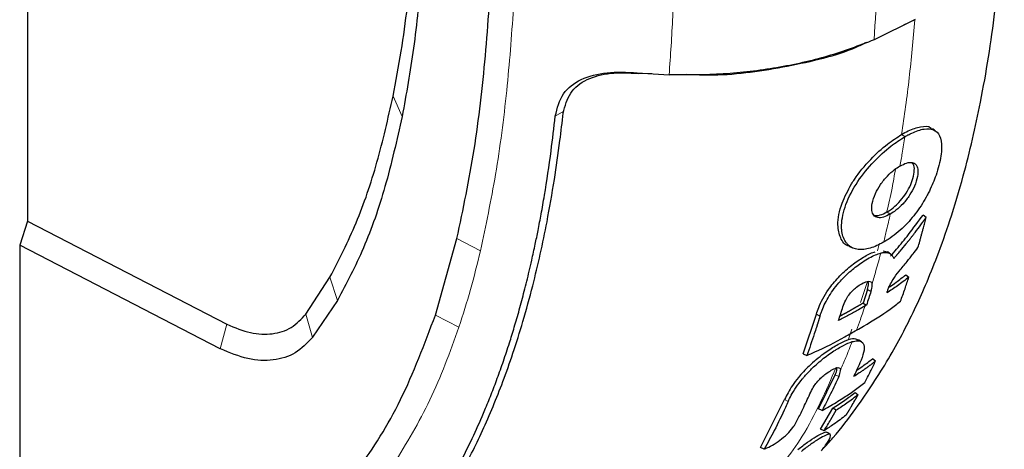
# Model space of a CAD drawing. Units: millimetres. Extents: x 0 to 210, y 0 to 297.
# Drawn here: x 175 to 178, y 138 to 140 of the extents above; entities that cross this region are included whole.
import ezdxf

# ---------------------------------------------------------------- set-up
doc = ezdxf.new("R2010")
doc.units = ezdxf.units.MM

msp = doc.modelspace()

# ---------------------------------------------------------------- linework, layer by layer
at = {"color": 7, "linetype": 'Continuous', "lineweight": 25}
for p, q in [((175.33299, 140.51385), (175.33299, 139.04838)), ((178.1435, 139.68757), (178.01336, 139.62271)), ((178.14203, 139.68576), (178.107, 139.66938)), ((177.26347, 139.51846), (177.36458, 139.51207)), ((177.30991, 139.51553), (177.26663, 139.51656)), ((175.33299, 139.04838), (175.30824, 138.97281)), ((175.33299, 139.04838), (175.96427, 138.72215)), ((178.17804, 139.06004), (178.16838, 139.06808)), ((176.62459, 138.75117), (176.69275, 138.99345)), ((175.30824, 138.97281), (175.30824, 138.28038)), ((175.94312, 138.64469), (175.30824, 138.97281)), ((177.92969, 138.97175), (177.92978, 138.97171)), ((177.93342, 138.9698), (177.94475, 138.96442)), ((178.04254, 138.95498), (178.05532, 138.95143)), ((176.21458, 138.75434), (176.29069, 138.87129)), ((178.11381, 138.87865), (178.12361, 138.87136)), ((177.99212, 138.83191), (177.97836, 138.78929)), ((176.31431, 138.79762), (176.23568, 138.68128)), ((177.97836, 138.78929), (177.98945, 138.78289)), ((177.98479, 138.7802), (177.98945, 138.78289)), ((176.62459, 138.75117), (176.62451, 138.75095)), ((177.78873, 138.62859), (177.83071, 138.75402)), ((176.23568, 138.68128), (176.23506, 138.68046)), ((177.97408, 138.66608), (177.9641, 138.673)), ((175.94396, 138.64428), (175.94312, 138.64469)), ((177.78873, 138.62859), (177.80041, 138.62348)), ((178.01817, 138.60566), (178.00846, 138.6129)), ((177.83729, 138.45415), (177.89022, 138.56237)), ((177.65401, 138.3321), (177.73007, 138.48356)), ((177.95325, 138.50616), (177.96292, 138.49894)), ((177.84893, 138.44906), (177.83729, 138.45415)), ((177.84359, 138.39019), (177.88236, 138.45587)), ((177.8933, 138.44956), (177.88236, 138.45587)), ((177.85524, 138.3851), (177.84359, 138.39019)), ((177.66578, 138.32693), (177.65401, 138.3321))]:
    msp.add_line(p, q, dxfattribs=at)
at = {"color": 8, "linetype": 'Continuous', "lineweight": 18}
for p, q in [((176.49052, 139.44435), (176.51918, 139.38036)), ((177.03139, 139.39721), (177.00406, 139.38144)), ((178.10054, 139.32309), (178.11103, 139.31621)), ((178.05431, 139.07771), (178.06476, 139.07087)), ((176.69277, 138.99346), (176.76716, 138.95485)), ((176.29069, 138.87129), (176.31433, 138.79762)), ((177.99244, 138.85787), (177.9704, 138.79087)), ((178.00343, 138.8262), (177.99212, 138.83191)), ((176.21458, 138.75434), (176.23505, 138.68046)), ((176.6246, 138.75118), (176.69899, 138.7126)), ((177.84215, 138.74824), (177.83071, 138.75402)), ((177.94282, 138.70706), (177.93241, 138.67541)), ((177.90154, 138.55665), (177.89022, 138.56237)), ((177.7415, 138.47778), (177.73007, 138.48356))]:
    msp.add_line(p, q, dxfattribs=at)
at = {"color": 8, "linetype": 'Continuous', "lineweight": 18, "flags": 128}
msp.add_lwpolyline([(175.96427, 138.72215), (175.9537, 138.68342), (175.94313, 138.64469)], dxfattribs=at)
at = {"color": 7, "linetype": 'Continuous', "lineweight": 25, "flags": 128}
msp.add_lwpolyline([(177.8744, 138.37293), (177.8699, 138.37605), (177.86446, 138.37983)], dxfattribs=at)
at = {"color": 7, "linetype": 'Continuous', "lineweight": 25}
for points, knots in [([(176.69275, 138.99345), (176.71226, 139.08647), (176.75129, 139.27253), (176.78476, 139.57118), (176.80552, 139.87841), (176.80907, 140.08969), (176.81084, 140.19533)], [0, 0, 0, 0, 0.2499494, 0.4999775, 0.7499824, 1, 1, 1, 1]), ([(177.85159, 138.32761), (177.86222, 138.3391), (177.90043, 138.38038), (177.97241, 138.47594), (178.05988, 138.60849), (178.12949, 138.74103), (178.17872, 138.84994), (178.21657, 138.94359), (178.25716, 139.05851), (178.30541, 139.22009), (178.35587, 139.4392), (178.40138, 139.72159), (178.41735, 139.93185), (178.42573, 140.04217)], [0, 0, 0, 0, 0.0241619, 0.0867962, 0.1895051, 0.2864751, 0.3332154, 0.3878699, 0.4563008, 0.5386543, 0.6702332, 0.826968, 1, 1, 1, 1]), ([(176.49052, 139.44435), (176.49949, 139.49159), (176.51705, 139.58405), (176.53716, 139.73198), (176.54676, 139.8336), (176.55181, 139.88698)], [0, 0, 0, 0, 0.33152779, 0.64884086, 1, 1, 1, 1]), ([(176.58035, 139.83249), (176.57302, 139.75293), (176.55871, 139.59769), (176.53214, 139.45159), (176.51918, 139.38036)], [0, 0, 0, 0, 0.512468, 1, 1, 1, 1]), ([(178.01336, 139.62271), (177.96521, 139.6044), (177.86887, 139.56777), (177.70606, 139.53201), (177.53603, 139.51115), (177.42181, 139.51176), (177.36458, 139.51207)], [0, 0, 0, 0, 0.24968379, 0.49959458, 0.74930796, 1, 1, 1, 1]), ([(177.9886, 139.61403), (177.97782, 139.60882), (177.90576, 139.574), (177.73972, 139.53633), (177.5542, 139.50733), (177.4469, 139.51176), (177.41857, 139.51293)], [0, 0, 0, 0, 0.0693977, 0.4639778, 0.8585035, 1, 1, 1, 1]), ([(177.00406, 139.38144), (177.01039, 139.40652), (177.02274, 139.45548), (177.08329, 139.50126), (177.16535, 139.52318), (177.23074, 139.52004), (177.26347, 139.51847)], [0, 0, 0, 0, 0.2558772, 0.4994929, 0.7494184, 1, 1, 1, 1]), ([(177.0291, 139.39116), (177.03493, 139.41344), (177.04658, 139.45801), (177.10164, 139.5006), (177.17732, 139.52098), (177.2368, 139.51804), (177.26663, 139.51657)], [0, 0, 0, 0, 0.2497208, 0.49956066, 0.74899081, 1, 1, 1, 1]), ([(176.29069, 138.87129), (176.31946, 138.9274), (176.37727, 139.0402), (176.44271, 139.23354), (176.4745, 139.37371), (176.49052, 139.44435)], [0, 0, 0, 0, 0.3293704, 0.6620297, 1, 1, 1, 1]), ([(176.34704, 137.81326), (176.36231, 137.82558), (176.39282, 137.85021), (176.43681, 137.89074), (176.47907, 137.93342), (176.51978, 137.97869), (176.55926, 138.02675), (176.59681, 138.07676), (176.63335, 138.12977), (176.66897, 138.186), (176.70476, 138.24776), (176.73993, 138.31423), (176.77429, 138.38563), (176.8073, 138.46127), (176.83953, 138.5429), (176.87132, 138.63251), (176.90305, 138.73343), (176.93182, 138.83837), (176.95697, 138.94398), (176.98017, 139.05582), (177.00105, 139.1755), (177.01763, 139.29069), (177.02576, 139.3619), (177.02911, 139.39115)], [0, 0, 0, 0, 0.0399773, 0.0798889, 0.1199585, 0.1589765, 0.1987661, 0.239606, 0.2774, 0.3188432, 0.361783, 0.4062557, 0.4522991, 0.4999503, 0.5476192, 0.5999764, 0.6571478, 0.7192671, 0.773152, 0.8268327, 0.8949843, 0.9568631, 1, 1, 1, 1]), ([(176.51918, 139.38036), (176.50223, 139.30524), (176.46928, 139.15924), (176.40155, 138.96311), (176.34287, 138.85179), (176.31431, 138.79762)], [0, 0, 0, 0, 0.3523152, 0.6847994, 1, 1, 1, 1]), ([(176.31514, 137.80383), (176.31553, 137.80413), (176.31906, 137.80683), (176.3632, 137.84105), (176.44081, 137.91074), (176.54121, 138.02619), (176.62988, 138.15239), (176.71039, 138.29318), (176.76552, 138.41177), (176.80124, 138.49985), (176.82086, 138.55145), (176.84022, 138.60596), (176.8581, 138.66004), (176.87479, 138.71409), (176.89051, 138.76858), (176.90632, 138.82764), (176.91928, 138.88019), (176.9308, 138.92996), (176.94017, 138.97291), (176.9501, 139.02166), (176.9599, 139.07321), (176.97445, 139.15647), (176.99004, 139.25957), (176.99979, 139.34443), (177.00404, 139.3814)], [0, 0, 0, 0, 0.0010139, 0.0090072, 0.1130805, 0.2093059, 0.3038008, 0.3999336, 0.4999675, 0.5295328, 0.5602317, 0.5920506, 0.6249728, 0.653168, 0.6834013, 0.7156727, 0.7499884, 0.76821, 0.795111, 0.8178692, 0.8444925, 0.8749938, 0.9455339, 1, 1, 1, 1]), ([(177.94215, 139.16685), (177.94507, 139.17146), (177.96185, 139.19791), (177.99922, 139.2432), (178.05319, 139.29296), (178.08573, 139.31366), (178.10054, 139.32309)], [0, 0, 0, 0, 0.0741217, 0.4258027, 0.7386419, 1, 1, 1, 1]), ([(178.10054, 139.32309), (178.10771, 139.32702), (178.12937, 139.3389), (178.16269, 139.34897), (178.18738, 139.35073), (178.19416, 139.34284), (178.19499, 139.34187)], [0, 0, 0, 0, 0.17951466, 0.54184334, 0.94378956, 1, 1, 1, 1]), ([(178.11103, 139.31621), (178.11194, 139.31673), (178.11376, 139.31778), (178.11649, 139.3193), (178.1192, 139.32077), (178.12459, 139.32364), (178.14336, 139.33296), (178.17326, 139.34279), (178.20411, 139.34064), (178.22354, 139.32111), (178.22969, 139.28236), (178.22238, 139.2365), (178.20888, 139.18933), (178.19617, 139.16106), (178.18853, 139.14407)], [0, 0, 0, 0, 0.0080449, 0.0160899, 0.0241349, 0.0321798, 0.0643771, 0.1945976, 0.3248027, 0.4708746, 0.6252724, 0.7939383, 0.8761523, 1, 1, 1, 1]), ([(178.20831, 139.33442), (178.20665, 139.33556), (178.20329, 139.33788), (178.19993, 139.34021), (178.19822, 139.34139)], [0, 0, 0, 0, 0.4911526, 1, 1, 1, 1]), ([(178.04366, 138.98242), (178.04001, 138.98037), (178.02162, 138.97005), (177.99688, 138.96048), (177.96524, 138.95729), (177.94799, 138.9618), (177.9379, 138.96829), (177.93613, 138.96954), (177.93384, 138.97131), (177.93166, 138.97321), (177.9296, 138.97525), (177.92663, 138.97844), (177.91713, 138.99083), (177.91079, 139.01095), (177.91011, 139.05036), (177.92039, 139.1008), (177.95727, 139.17207), (178.00988, 139.23644), (178.06376, 139.28611), (178.09623, 139.30678), (178.11103, 139.31621)], [0, 0, 0, 0, 0.0218554, 0.1100945, 0.1539117, 0.2422783, 0.248345, 0.2544118, 0.2604785, 0.2726138, 0.2786805, 0.2847472, 0.3090318, 0.4072802, 0.4388959, 0.5669051, 0.6954752, 0.8108278, 0.9137597, 1, 1, 1, 1]), ([(178.09546, 139.22325), (178.10262, 139.22689), (178.11696, 139.23418), (178.13494, 139.23568), (178.14728, 139.22882), (178.15308, 139.2135), (178.15142, 139.18988), (178.1431, 139.16138), (178.12676, 139.13048), (178.10609, 139.10361), (178.08427, 139.08319), (178.07073, 139.07464), (178.06476, 139.07087)], [0, 0, 0, 0, 0.09417137, 0.18862618, 0.28791749, 0.38547426, 0.49297828, 0.61793821, 0.72219326, 0.82671994, 0.92360263, 1, 1, 1, 1]), ([(178.09187, 139.10781), (178.09851, 139.11548), (178.11199, 139.13107), (178.12752, 139.15818), (178.13781, 139.18557), (178.14182, 139.21025), (178.14031, 139.22791), (178.13399, 139.23222), (178.13194, 139.23361)], [0, 0, 0, 0, 0.16419943, 0.33386663, 0.51619096, 0.7149335, 0.90757448, 1, 1, 1, 1]), ([(178.06476, 139.07087), (178.05752, 139.0672), (178.04303, 139.05984), (178.02454, 139.05858), (178.01148, 139.06608), (178.00516, 139.08206), (178.00673, 139.10582), (178.0154, 139.13411), (178.03277, 139.16465), (178.05451, 139.19134), (178.07652, 139.21135), (178.08981, 139.2197), (178.09546, 139.22325)], [0, 0, 0, 0, 0.0951114, 0.1905119, 0.290123, 0.387383, 0.4926723, 0.6173456, 0.7234906, 0.8299538, 0.9276849, 1, 1, 1, 1]), ([(177.93358, 138.9701), (177.9332, 138.97016), (177.92003, 138.97202), (177.90551, 138.99496), (177.89538, 139.03949), (177.90631, 139.10025), (177.93104, 139.14621), (177.94215, 139.16685)], [0, 0, 0, 0, 0.0065968, 0.2287611, 0.4547911, 0.7551393, 1, 1, 1, 1]), ([(178.18853, 139.14407), (178.18629, 139.13966), (178.17503, 139.11741), (178.14986, 139.07721), (178.10726, 139.02762), (178.06974, 138.99799), (178.04831, 138.9852), (178.04366, 138.98242)], [0, 0, 0, 0, 0.066967, 0.3376518, 0.608357, 0.9148954, 1, 1, 1, 1]), ([(178.05431, 139.07771), (178.05522, 139.07824), (178.05977, 139.08091), (178.07186, 139.089), (178.08376, 139.09931), (178.09135, 139.10726), (178.09187, 139.10781)], [0, 0, 0, 0, 0.0729269, 0.3653234, 0.9562575, 1, 1, 1, 1]), ([(178.01289, 139.06769), (178.01343, 139.0675), (178.01887, 139.06565), (178.03205, 139.06656), (178.04689, 139.07399), (178.05431, 139.07771)], [0, 0, 0, 0, 0.0517256, 0.5255929, 1, 1, 1, 1]), ([(178.06545, 138.93752), (178.07192, 138.945), (178.09133, 138.96742), (178.12647, 139.01043), (178.15322, 139.04722), (178.16838, 139.06808)], [0, 0, 0, 0, 0.177986, 0.5340274, 1, 1, 1, 1]), ([(178.07552, 138.93019), (178.07633, 138.93112), (178.07796, 138.93298), (178.07999, 138.93531), (178.08161, 138.93717), (178.08323, 138.93904), (178.08484, 138.94091), (178.08686, 138.94325), (178.08847, 138.94513), (178.09007, 138.947), (178.09248, 138.94982), (178.10087, 138.95972), (178.10914, 138.9697), (178.11653, 138.9788), (178.11809, 138.98072), (178.12002, 138.98312), (178.12157, 138.98505), (178.12311, 138.98697), (178.12465, 138.9889), (178.12619, 138.99083), (178.12811, 138.99325), (178.12964, 138.99519), (178.13116, 138.99713), (178.13269, 138.99907), (178.13421, 139.00101), (178.1361, 139.00344), (178.13761, 139.00539), (178.13912, 139.00734), (178.14063, 139.00929), (178.14213, 139.01125), (178.14476, 139.01467), (178.1526, 139.02497), (178.16046, 139.03557), (178.16728, 139.04497), (178.16883, 139.04712), (178.17038, 139.04927), (178.17192, 139.05142), (178.17346, 139.05357), (178.17499, 139.05573), (178.17652, 139.05788), (178.17754, 139.05932), (178.17804, 139.06004)], [0, 0, 0, 0, 0.0223531, 0.0447061, 0.0558826, 0.0670591, 0.0894122, 0.1005887, 0.1229418, 0.1341183, 0.1452948, 0.1900011, 0.3688364, 0.3800129, 0.402366, 0.4135425, 0.4358955, 0.4470721, 0.4582486, 0.4806016, 0.4917782, 0.5141312, 0.5253077, 0.5364843, 0.5588373, 0.5700138, 0.5923669, 0.6035434, 0.6147199, 0.637073, 0.6482495, 0.6929558, 0.8717929, 0.887818, 0.9038431, 0.9198681, 0.9358932, 0.9519183, 0.9679434, 0.9839717, 1, 1, 1, 1]), ([(178.15233, 138.96479), (178.15431, 138.9717), (178.15727, 138.98206), (178.16113, 138.99596), (178.16399, 139.00641), (178.16682, 139.01688), (178.17013, 139.0293), (178.17388, 139.04367), (178.17666, 139.05459), (178.17804, 139.06004)], [0, 0, 0, 0, 0.220036, 0.3300536, 0.4400712, 0.5500888, 0.6601064, 0.8300512, 1, 1, 1, 1]), ([(177.83071, 138.75402), (177.83299, 138.76085), (177.84111, 138.78523), (177.86233, 138.82523), (177.89931, 138.87118), (177.93758, 138.90655), (177.97542, 138.93238), (178.00247, 138.94835), (178.01462, 138.95096), (178.01716, 138.9515)], [0, 0, 0, 0, 0.0945965, 0.3377029, 0.4994505, 0.6620402, 0.8086005, 0.9600232, 1, 1, 1, 1]), ([(177.84215, 138.74824), (177.84241, 138.7491), (177.84295, 138.75082), (177.84379, 138.75342), (177.84554, 138.75865), (177.85235, 138.77732), (177.86901, 138.8115), (177.90171, 138.85552), (177.94004, 138.89285), (177.9794, 138.92208), (178.01162, 138.9405), (178.02914, 138.94597), (178.03465, 138.94769)], [0, 0, 0, 0, 0.0117235, 0.023447, 0.0351705, 0.0820788, 0.271136, 0.461641, 0.6039512, 0.7464344, 0.9202902, 1, 1, 1, 1]), ([(178.03465, 138.94769), (178.03542, 138.94787), (178.03771, 138.94841), (178.04585, 138.94984), (178.06025, 138.94956), (178.06978, 138.94255), (178.07408, 138.93446), (178.07504, 138.93161), (178.07552, 138.93019)], [0, 0, 0, 0, 0.0350729, 0.1052404, 0.3877277, 0.8107049, 0.9051716, 1, 1, 1, 1]), ([(178.06565, 138.94487), (178.06402, 138.946), (178.06068, 138.94831), (178.05734, 138.95063), (178.05563, 138.95181)], [0, 0, 0, 0, 0.4882418, 1, 1, 1, 1]), ([(178.1178, 138.92081), (178.12101, 138.92476), (178.12743, 138.93266), (178.139, 138.94729), (178.1472, 138.95806), (178.15233, 138.96479)], [0, 0, 0, 0, 0.2726663, 0.5453328, 1, 1, 1, 1]), ([(178.06307, 138.845), (178.06641, 138.85135), (178.07412, 138.86603), (178.09417, 138.89236), (178.10942, 138.91072), (178.1178, 138.92081)], [0, 0, 0, 0, 0.2561576, 0.5915695, 1, 1, 1, 1]), ([(177.91466, 138.7771), (177.91716, 138.78415), (177.92135, 138.79594), (177.93249, 138.81381), (177.94479, 138.82809), (177.95945, 138.84097), (177.97555, 138.85131), (177.99028, 138.85812), (178.00057, 138.85877), (178.00542, 138.85529), (178.00648, 138.85133), (178.00688, 138.84982)], [0, 0, 0, 0, 0.17339223, 0.28996813, 0.38938859, 0.48891129, 0.61679114, 0.75051408, 0.84591038, 0.94136132, 1, 1, 1, 1]), ([(177.99212, 138.83191), (177.99422, 138.83891), (177.99696, 138.84803), (177.99528, 138.85384), (177.99489, 138.8552)], [0, 0, 0, 0, 0.7669632, 1, 1, 1, 1]), ([(178.12361, 138.87136), (178.11776, 138.86671), (178.10607, 138.85742), (178.08322, 138.84063), (178.06539, 138.8289), (178.05412, 138.82148)], [0, 0, 0, 0, 0.269021, 0.5380412, 1, 1, 1, 1]), ([(178.06055, 138.83937), (178.0617, 138.84012), (178.06942, 138.8452), (178.08762, 138.8581), (178.10366, 138.87069), (178.11381, 138.87865)], [0, 0, 0, 0, 0.06058569, 0.40583784, 1, 1, 1, 1]), ([(178.09714, 138.79478), (178.09954, 138.80142), (178.10433, 138.81468), (178.11323, 138.84014), (178.11954, 138.85913), (178.12361, 138.87136)], [0, 0, 0, 0, 0.2628046, 0.5256092, 1, 1, 1, 1]), ([(178.00343, 138.8262), (178.00114, 138.81894), (177.99656, 138.80443), (177.99182, 138.79007), (177.98945, 138.78289)], [0, 0, 0, 0, 0.500016, 1, 1, 1, 1]), ([(178.00343, 138.8262), (178.00533, 138.8331), (178.00775, 138.84188), (178.00703, 138.84842), (178.00688, 138.84982)], [0, 0, 0, 0, 0.78627768, 1, 1, 1, 1]), ([(178.05412, 138.82148), (178.05423, 138.8219), (178.05441, 138.82265), (178.05481, 138.82403), (178.05544, 138.82609), (178.05661, 138.82953), (178.05836, 138.83416), (178.06056, 138.83949), (178.06223, 138.84316), (178.06307, 138.845)], [0, 0, 0, 0, 0.0596995, 0.1066195, 0.1904012, 0.3400053, 0.5600011, 0.7799964, 1, 1, 1, 1]), ([(177.95806, 138.70378), (177.96541, 138.70801), (178.00222, 138.72919), (178.05073, 138.75861), (178.08632, 138.78635), (178.09714, 138.79478)], [0, 0, 0, 0, 0.1480567, 0.7408572, 1, 1, 1, 1]), ([(177.98479, 138.7802), (177.97784, 138.77619), (177.96066, 138.76626), (177.93309, 138.75051), (177.91154, 138.73934), (177.90076, 138.73375)], [0, 0, 0, 0, 0.2534479, 0.6265597, 1, 1, 1, 1]), ([(177.90076, 138.73375), (177.90311, 138.74094), (177.90783, 138.75532), (177.91238, 138.76984), (177.91466, 138.7771)], [0, 0, 0, 0, 0.4999787, 1, 1, 1, 1]), ([(177.90551, 138.74835), (177.9058, 138.74851), (177.90656, 138.7489), (177.90777, 138.74955), (177.90914, 138.75027), (177.91051, 138.751), (177.91188, 138.75173), (177.91324, 138.75246), (177.91461, 138.75319), (177.91597, 138.75393), (177.91733, 138.75466), (177.91868, 138.7554), (177.92004, 138.75614), (177.92139, 138.75687), (177.92274, 138.75761), (177.92409, 138.75836), (177.92543, 138.7591), (177.92678, 138.75984), (177.92812, 138.76059), (177.92946, 138.76133), (177.9308, 138.76208), (177.93214, 138.76282), (177.93348, 138.76357), (177.93481, 138.76432), (177.93615, 138.76507), (177.93748, 138.76582), (177.93881, 138.76657), (177.94014, 138.76733), (177.94147, 138.76808), (177.9428, 138.76883), (177.94412, 138.76959), (177.94545, 138.77034), (177.94677, 138.7711), (177.9481, 138.77185), (177.94942, 138.77261), (177.95074, 138.77337), (177.95206, 138.77412), (177.95338, 138.77488), (177.9547, 138.77564), (177.95602, 138.7764), (177.95734, 138.77716), (177.95866, 138.77792), (177.95997, 138.77867), (177.96129, 138.77943), (177.96261, 138.78019), (177.96392, 138.78095), (177.96524, 138.78171), (177.96656, 138.78247), (177.96787, 138.78323), (177.96919, 138.78399), (177.97051, 138.78475), (177.97182, 138.78551), (177.97314, 138.78627), (177.97445, 138.78703), (177.9762, 138.78804), (177.9775, 138.78879), (177.97836, 138.78929)], [0, 0, 0, 0, 0.0118642, 0.0301737, 0.0484831, 0.0667926, 0.085102, 0.1034114, 0.1217209, 0.1400303, 0.1583398, 0.1766492, 0.1949587, 0.2132681, 0.2315776, 0.249887, 0.2681964, 0.2865059, 0.3048153, 0.3231248, 0.3414342, 0.3597437, 0.3780531, 0.3963626, 0.414672, 0.4329814, 0.4512909, 0.4696003, 0.4879098, 0.5062192, 0.5245286, 0.5428381, 0.5611475, 0.579457, 0.5977664, 0.6160758, 0.6343853, 0.6526947, 0.6710042, 0.6893136, 0.707623, 0.7259325, 0.7442419, 0.7625514, 0.7808608, 0.7991702, 0.8174797, 0.8357891, 0.8540986, 0.872408, 0.8907174, 0.9090269, 0.9273363, 0.9456458, 0.9639552, 1, 1, 1, 1]), ([(175.96427, 138.72215), (175.9895, 138.71169), (176.03996, 138.69076), (176.10954, 138.68866), (176.17059, 138.70757), (176.19992, 138.73875), (176.21458, 138.75434)], [0, 0, 0, 0, 0.2500231, 0.5000019, 0.7500415, 1, 1, 1, 1]), ([(176.00465, 137.93255), (176.05131, 137.9611), (176.14462, 138.0182), (176.26885, 138.12904), (176.39719, 138.27818), (176.52251, 138.47994), (176.59004, 138.65934), (176.62451, 138.75095)], [0, 0, 0, 0, 0.1668301, 0.3335986, 0.5000784, 0.7447382, 1, 1, 1, 1]), ([(177.84215, 138.74824), (177.84188, 138.74738), (177.84135, 138.74565), (177.84056, 138.74307), (177.83989, 138.74091), (177.83922, 138.73876), (177.83869, 138.73704), (177.83802, 138.7349), (177.83748, 138.73318), (177.83681, 138.73103), (177.83627, 138.72932), (177.83559, 138.72718), (177.83505, 138.72546), (177.83437, 138.72332), (177.8337, 138.72118), (177.83301, 138.71905), (177.83206, 138.71606), (177.82918, 138.70709), (177.82262, 138.68704), (177.81258, 138.65736), (177.80447, 138.63478), (177.80041, 138.62348)], [0, 0, 0, 0, 0.02032459, 0.04064919, 0.06097378, 0.07113608, 0.09146068, 0.10162297, 0.12194757, 0.13210987, 0.15243446, 0.16259676, 0.18292135, 0.19308365, 0.21340824, 0.23373284, 0.24389514, 0.28454434, 0.44714202, 0.72355175, 1, 1, 1, 1]), ([(177.80041, 138.62348), (177.80888, 138.62706), (177.85131, 138.64495), (177.90359, 138.67215), (177.94564, 138.69657), (177.95806, 138.70378)], [0, 0, 0, 0, 0.1495541, 0.7489319, 1, 1, 1, 1]), ([(176.23506, 138.68046), (176.21792, 138.66254), (176.18364, 138.62669), (176.11259, 138.60516), (176.03179, 138.60782), (175.97323, 138.63213), (175.94396, 138.64428)], [0, 0, 0, 0, 0.2500114, 0.5, 0.7500432, 1, 1, 1, 1]), ([(177.7415, 138.47778), (177.74451, 138.48413), (177.755, 138.50628), (177.77375, 138.53421), (177.79412, 138.55821), (177.80085, 138.56566), (177.80576, 138.57087), (177.81078, 138.57606), (177.82554, 138.5908), (177.85355, 138.61518), (177.88204, 138.63512), (177.90253, 138.64767), (177.92136, 138.65847), (177.93522, 138.66371), (177.94422, 138.66712)], [0, 0, 0, 0, 0.0942762, 0.32891659, 0.36760431, 0.40629584, 0.4256316, 0.43529801, 0.47399663, 0.61888908, 0.76394326, 0.79909541, 0.86950274, 1, 1, 1, 1]), ([(177.83049, 138.61065), (177.83842, 138.61705), (177.85878, 138.63349), (177.89227, 138.65517), (177.92543, 138.67241), (177.95119, 138.6789), (177.95937, 138.67421), (177.96291, 138.67218)], [0, 0, 0, 0, 0.1453533, 0.373405, 0.613654, 0.832926, 1, 1, 1, 1]), ([(177.94422, 138.66712), (177.94994, 138.66836), (177.96408, 138.67143), (177.97367, 138.66742), (177.97764, 138.6627), (177.97916, 138.66047), (177.98268, 138.65282), (177.98243, 138.63383), (177.97335, 138.61128), (177.96868, 138.59967)], [0, 0, 0, 0, 0.1431213, 0.3538581, 0.3858676, 0.4018689, 0.4659299, 0.7248628, 1, 1, 1, 1]), ([(177.83049, 138.61065), (177.82265, 138.6038), (177.80162, 138.58539), (177.7682, 138.54854), (177.74384, 138.51238), (177.73346, 138.49066), (177.73007, 138.48356)], [0, 0, 0, 0, 0.1634822, 0.4390013, 0.8167959, 1, 1, 1, 1]), ([(178.01817, 138.60566), (178.01744, 138.60509), (178.016, 138.60393), (178.01381, 138.60221), (178.01162, 138.60049), (178.00941, 138.59878), (178.0072, 138.59707), (178.00497, 138.59536), (178.00273, 138.59366), (178.00047, 138.59197), (177.99821, 138.59028), (177.99593, 138.5886), (177.99365, 138.58692), (177.99135, 138.58524), (177.98943, 138.58385), (177.98749, 138.58246), (177.98556, 138.58108), (177.98322, 138.57942), (177.98087, 138.57777), (177.97851, 138.57613), (177.97377, 138.57285), (177.96394, 138.56615), (177.95461, 138.56015), (177.94857, 138.55627)], [0, 0, 0, 0, 0.0335261, 0.0670522, 0.1005783, 0.1341043, 0.1676304, 0.2011565, 0.2346826, 0.2682087, 0.3017348, 0.3352609, 0.368787, 0.402313, 0.4358391, 0.4526021, 0.4861282, 0.5196543, 0.5531804, 0.5867065, 0.6202326, 0.7543404, 1, 1, 1, 1]), ([(177.95775, 138.57576), (177.95801, 138.57593), (177.96481, 138.58037), (177.98214, 138.59256), (177.99825, 138.60502), (178.00846, 138.6129)], [0, 0, 0, 0, 0.01445236, 0.37569937, 1, 1, 1, 1]), ([(177.98374, 138.53715), (177.98686, 138.5431), (177.9931, 138.55499), (178.00466, 138.57774), (178.01289, 138.59476), (178.01817, 138.60566)], [0, 0, 0, 0, 0.2644465, 0.528893, 1, 1, 1, 1]), ([(177.81309, 138.50738), (177.81627, 138.51382), (177.82159, 138.52456), (177.83413, 138.54116), (177.84724, 138.55458), (177.86239, 138.56694), (177.87856, 138.57716), (177.89304, 138.58415), (177.90269, 138.58535), (177.90676, 138.58254), (177.90728, 138.5791), (177.90748, 138.57781)], [0, 0, 0, 0, 0.1745091, 0.2911347, 0.3904483, 0.4898563, 0.6178058, 0.7515976, 0.8470193, 0.9424976, 1, 1, 1, 1]), ([(177.89022, 138.56237), (177.89303, 138.56872), (177.89671, 138.57704), (177.89571, 138.58215), (177.89547, 138.58335)], [0, 0, 0, 0, 0.7642035, 1, 1, 1, 1]), ([(177.90154, 138.55665), (177.90413, 138.56294), (177.90741, 138.57087), (177.90747, 138.57661), (177.90748, 138.57781)], [0, 0, 0, 0, 0.79248993, 1, 1, 1, 1]), ([(177.96868, 138.59967), (177.96498, 138.59151), (177.95838, 138.57693), (177.95157, 138.56259), (177.94857, 138.55627)], [0, 0, 0, 0, 0.55999934, 1, 1, 1, 1]), ([(177.90154, 138.55665), (177.8931, 138.53836), (177.87624, 138.50177), (177.85803, 138.46663), (177.84893, 138.44906)], [0, 0, 0, 0, 0.49998478, 1, 1, 1, 1]), ([(177.84893, 138.44906), (177.85634, 138.45332), (177.87857, 138.46612), (177.91314, 138.48669), (177.95083, 138.51179), (177.97276, 138.52869), (177.98374, 138.53715)], [0, 0, 0, 0, 0.153961, 0.4619326, 0.730546, 1, 1, 1, 1]), ([(177.76458, 138.4077), (177.76754, 138.4134), (177.77641, 138.43049), (177.79283, 138.46346), (177.80569, 138.49136), (177.81309, 138.50738)], [0, 0, 0, 0, 0.17544657, 0.52634693, 1, 1, 1, 1]), ([(177.88236, 138.45587), (177.88892, 138.4601), (177.90205, 138.46855), (177.92608, 138.48514), (177.9426, 138.49792), (177.95325, 138.50616)], [0, 0, 0, 0, 0.2624192, 0.5248397, 1, 1, 1, 1]), ([(177.96292, 138.49894), (177.95708, 138.49438), (177.94541, 138.48524), (177.92251, 138.46862), (177.90465, 138.45697), (177.8933, 138.44956)], [0, 0, 0, 0, 0.2672107, 0.5344203, 1, 1, 1, 1]), ([(177.9248, 138.43451), (177.92524, 138.43521), (177.9261, 138.4366), (177.9274, 138.43869), (177.9287, 138.44079), (177.92999, 138.44289), (177.93128, 138.445), (177.93257, 138.44711), (177.93386, 138.44922), (177.93514, 138.45133), (177.9377, 138.45556), (177.94347, 138.46518), (177.94897, 138.47455), (177.9532, 138.48187), (177.95431, 138.4838), (177.95565, 138.48612), (177.95675, 138.48806), (177.95764, 138.48961), (177.9583, 138.49077), (177.95896, 138.49194), (177.95962, 138.4931), (177.96028, 138.49427), (177.96094, 138.49544), (177.9616, 138.4966), (177.96226, 138.49777), (177.9627, 138.49855), (177.96292, 138.49894)], [0, 0, 0, 0, 0.0331553, 0.0663106, 0.099466, 0.1326213, 0.1657766, 0.1989319, 0.2320872, 0.2652426, 0.2983979, 0.4310194, 0.715498, 0.7332792, 0.7688415, 0.8044037, 0.839966, 0.8577472, 0.8755283, 0.8933095, 0.9110906, 0.9288717, 0.9466529, 0.964434, 0.982217, 1, 1, 1, 1]), ([(177.7415, 138.47778), (177.73867, 138.47151), (177.72451, 138.44017), (177.69985, 138.38921), (177.6764, 138.34635), (177.66578, 138.32693)], [0, 0, 0, 0, 0.1202813, 0.6014615, 1, 1, 1, 1]), ([(177.85524, 138.3851), (177.8625, 138.39695), (177.87546, 138.41812), (177.88785, 138.43995), (177.8933, 138.44956)], [0, 0, 0, 0, 0.5599987, 1, 1, 1, 1]), ([(177.9248, 138.43451), (177.91856, 138.42963), (177.90609, 138.41987), (177.8831, 138.40328), (177.86569, 138.39192), (177.85524, 138.3851)], [0, 0, 0, 0, 0.285589, 0.5711763, 1, 1, 1, 1]), ([(177.67398, 138.33038), (177.68185, 138.33422), (177.69755, 138.34189), (177.72197, 138.35945), (177.74401, 138.37944), (177.75816, 138.39645), (177.76308, 138.40507), (177.76458, 138.4077)], [0, 0, 0, 0, 0.2152054, 0.4299096, 0.666753, 0.8982243, 1, 1, 1, 1]), ([(177.77249, 138.32522), (177.7775, 138.3293), (177.78752, 138.33747), (177.80755, 138.3521), (177.83107, 138.36752), (177.85201, 138.37855), (177.86283, 138.3823), (177.86347, 138.37977), (177.86356, 138.37944)], [0, 0, 0, 0, 0.1207088, 0.2414257, 0.4821112, 0.722606, 0.9631492, 1, 1, 1, 1]), ([(177.84675, 138.32107), (177.84768, 138.32229), (177.8523, 138.32841), (177.86598, 138.34737), (177.87669, 138.36562), (177.87508, 138.37388), (177.86817, 138.37415), (177.85132, 138.36654), (177.82737, 138.35187), (177.80331, 138.33522), (177.78839, 138.32308), (177.78317, 138.31883)], [0, 0, 0, 0, 0.0248247, 0.1241761, 0.4006502, 0.4602926, 0.5784191, 0.6965477, 0.8120514, 0.9342444, 1, 1, 1, 1]), ([(177.66578, 138.32693), (177.66653, 138.32724), (177.66802, 138.32786), (177.67076, 138.32901), (177.67274, 138.32985), (177.67398, 138.33038)], [0, 0, 0, 0, 0.27268937, 0.54537873, 1, 1, 1, 1])]:
    msp.add_open_spline(points, degree=3, knots=knots, dxfattribs=at)
at = {"color": 8, "linetype": 'Continuous', "lineweight": 18}
for points, knots in [([(176.76716, 138.95485), (176.7841, 139.0347), (176.81883, 139.1984), (176.85139, 139.45608), (176.87367, 139.72645), (176.87974, 139.9109), (176.88289, 140.00626)], [0, 0, 0, 0, 0.2438441, 0.4999231, 0.7414565, 1, 1, 1, 1]), ([(178.01337, 139.62271), (178.01721, 139.68155), (178.02489, 139.79925), (178.02743, 139.92018), (178.0287, 139.98065)], [0, 0, 0, 0, 0.4999341, 1, 1, 1, 1]), ([(177.36457, 139.51198), (177.36879, 139.57331), (177.37723, 139.69601), (177.38083, 139.82194), (177.38263, 139.88492)], [0, 0, 0, 0, 0.4998983, 1, 1, 1, 1]), ([(178.14203, 139.68576), (178.13675, 139.62411), (178.1262, 139.50086), (178.1091, 139.38234), (178.10054, 139.3231)], [0, 0, 0, 0, 0.5001712, 1, 1, 1, 1]), ([(178.11103, 139.31621), (178.10825, 139.29875), (178.1033, 139.26758), (178.09785, 139.2368), (178.09546, 139.22325)], [0, 0, 0, 0, 0.5600094, 1, 1, 1, 1]), ([(178.08109, 139.21364), (178.07765, 139.19316), (178.06983, 139.14645), (178.05914, 139.1021), (178.05314, 139.0772)], [0, 0, 0, 0, 0.4386132, 1, 1, 1, 1]), ([(178.06476, 139.07087), (178.06096, 139.05424), (178.05419, 139.02453), (178.04688, 138.99529), (178.04366, 138.98242)], [0, 0, 0, 0, 0.559907, 1, 1, 1, 1]), ([(176.699, 138.7126), (176.7116, 138.75196), (176.73674, 138.83054), (176.75704, 138.91346), (176.76716, 138.95485)], [0, 0, 0, 0, 0.5009186, 1, 1, 1, 1]), ([(178.03465, 138.94769), (178.02966, 138.92924), (178.02075, 138.89631), (178.01112, 138.86402), (178.00688, 138.84982)], [0, 0, 0, 0, 0.5599783, 1, 1, 1, 1]), ([(178.02965, 138.97524), (178.0293, 138.97388), (178.02753, 138.96696), (178.02571, 138.96008), (178.02425, 138.95456)], [0, 0, 0, 0, 0.1965685, 1, 1, 1, 1]), ([(177.98479, 138.7802), (177.97994, 138.7658), (177.97127, 138.74009), (177.9621, 138.71488), (177.95806, 138.70378)], [0, 0, 0, 0, 0.5600502, 1, 1, 1, 1]), ([(176.49198, 138.27892), (176.53235, 138.34483), (176.61311, 138.47667), (176.67036, 138.63395), (176.69899, 138.7126)], [0, 0, 0, 0, 0.49994552, 1, 1, 1, 1]), ([(177.94422, 138.66712), (177.93758, 138.65023), (177.92571, 138.62007), (177.91305, 138.59072), (177.90748, 138.57781)], [0, 0, 0, 0, 0.56005367, 1, 1, 1, 1]), ([(177.89359, 138.58618), (177.86048, 138.51026), (177.81241, 138.40007), (177.74701, 138.30999), (177.72667, 138.28197)], [0, 0, 0, 0, 0.6889538, 1, 1, 1, 1])]:
    msp.add_open_spline(points, degree=3, knots=knots, dxfattribs=at)

doc.saveas('drawing.dxf')
